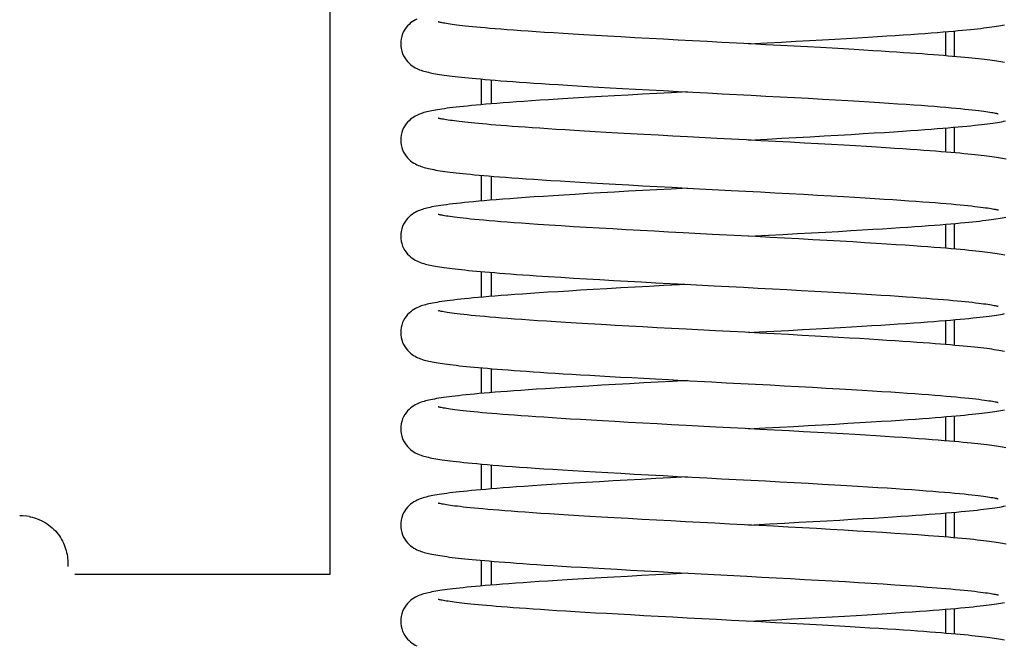
# Model space of a CAD drawing. Units: inches. Extents: x 0.8 to 8.4, y 1.7 to 16.1.
# Drawn here: x 7.5 to 8.1, y 2.4 to 2.7 of the extents above; entities that cross this region are included whole.
import ezdxf

# ---------------------------------------------------------------- set-up
doc = ezdxf.new("R2010")
doc.units = ezdxf.units.IN
doc.header["$LTSCALE"] = 1.108148
doc.header["$MEASUREMENT"] = 0
doc.layers.get('0').update_dxf_attribs({"linetype": 'CONTINUOUS'})
doc.layers.add('8_ROUNDS', color=7, linetype='CONTINUOUS')

msp = doc.modelspace()

# ---------------------------------------------------------------- linework, layer by layer
at = {"color": 7, "linetype": 'CONTINUOUS'}
for p, q in [((7.67255, 2.39857), (7.67255, 3.04818)), ((7.92946, 2.72399), (7.94074, 2.72458)), ((7.89201, 2.69446), (7.88191, 2.69392)), ((7.90411, 2.69382), (7.91312, 2.69335)), ((7.92946, 2.66493), (7.94093, 2.66554)), ((7.89201, 2.6354), (7.88194, 2.63487)), ((7.916, 2.60658), (7.90703, 2.60705)), ((7.92946, 2.60587), (7.94158, 2.60652)), ((7.89201, 2.57635), (7.8774, 2.57557)), ((7.89201, 2.51729), (7.88275, 2.5168)), ((7.90676, 2.51652), (7.91576, 2.51604)), ((7.92946, 2.48776), (7.93952, 2.4883)), ((7.89201, 2.45824), (7.88141, 2.45768)), ((7.90383, 2.45762), (7.91287, 2.45714)), ((7.92946, 2.42871), (7.9425, 2.4294)), ((7.51586, 2.39857), (7.67255, 2.39857)), ((7.89201, 2.39918), (7.88141, 2.39862))]:
    msp.add_line(p, q, dxfattribs=at)
for points in [[(7.72578, 2.73915), (7.72486, 2.73868), (7.72391, 2.73812), (7.72294, 2.73748), (7.72196, 2.73673), (7.721, 2.73588), (7.72008, 2.73493), (7.71921, 2.73387), (7.71839, 2.7327), (7.71765, 2.73141), (7.71702, 2.73002), (7.71651, 2.72855), (7.71614, 2.72701), (7.71592, 2.72542), (7.71586, 2.72399)], [(7.91298, 2.72485), (7.90399, 2.72532), (7.89503, 2.72579), (7.88612, 2.72627), (7.87722, 2.72674), (7.86835, 2.72722), (7.85955, 2.72769), (7.85101, 2.72817), (7.8429, 2.72862), (7.83534, 2.72906), (7.82831, 2.72947), (7.82174, 2.72986), (7.81555, 2.73024), (7.8097, 2.73061), (7.80419, 2.73097), (7.799, 2.73131), (7.7941, 2.73165), (7.7895, 2.73198), (7.78517, 2.73229), (7.78114, 2.7326), (7.77737, 2.73289), (7.77387, 2.73317), (7.77064, 2.73344), (7.76764, 2.73371), (7.76487, 2.73396), (7.76231, 2.7342), (7.75993, 2.73443), (7.75773, 2.73465), (7.75569, 2.73487), (7.75379, 2.73508), (7.75202, 2.73529), (7.75038, 2.73548), (7.74886, 2.73568), (7.74746, 2.73586), (7.74617, 2.73604), (7.745, 2.73622), (7.74393, 2.73638), (7.74296, 2.73654), (7.7421, 2.73669), (7.74134, 2.73684), (7.74068, 2.73697), (7.74011, 2.73709), (7.73964, 2.7372), (7.73928, 2.73729), (7.73902, 2.73736), (7.73886, 2.7374), (7.73885, 2.73741)], [(7.94074, 2.72458), (7.94968, 2.72506), (7.95845, 2.72553), (7.96685, 2.72599), (7.97484, 2.72644), (7.98242, 2.72687), (7.98958, 2.72728), (7.99633, 2.72768), (8.00269, 2.72806), (8.00866, 2.72843), (8.01425, 2.72878), (8.01949, 2.72912), (8.02442, 2.72945), (8.02908, 2.72977), (8.03348, 2.73008), (8.03764, 2.73038), (8.04158, 2.73067), (8.0453, 2.73096), (8.0488, 2.73124), (8.05209, 2.73151), (8.05517, 2.73178), (8.05806, 2.73203), (8.06076, 2.73228), (8.0633, 2.73252), (8.06567, 2.73276), (8.0679, 2.73299), (8.06999, 2.73322), (8.07195, 2.73344), (8.0738, 2.73366), (8.07555, 2.73387), (8.0772, 2.73408), (8.07876, 2.73429), (8.08024, 2.7345), (8.08163, 2.73471), (8.08295, 2.73492), (8.0842, 2.73513), (8.08537, 2.73534), (8.08649, 2.73556)], [(7.71586, 2.72399), (7.71592, 2.72257), (7.71613, 2.72099), (7.7165, 2.71945), (7.71701, 2.71798), (7.71763, 2.7166), (7.71837, 2.71531), (7.71918, 2.71413), (7.72005, 2.71308), (7.72097, 2.71213), (7.72192, 2.71128), (7.72289, 2.71053), (7.72386, 2.70988), (7.72481, 2.70932), (7.72573, 2.70884), (7.72662, 2.70843), (7.72749, 2.70807), (7.72836, 2.70775), (7.72922, 2.70746), (7.7301, 2.70719), (7.731, 2.70694), (7.73193, 2.7067), (7.73289, 2.70647), (7.7339, 2.70625), (7.73495, 2.70604), (7.73606, 2.70582), (7.73723, 2.70561), (7.73846, 2.70541), (7.73976, 2.7052), (7.74114, 2.70499), (7.74259, 2.70478), (7.74412, 2.70458), (7.74573, 2.70437), (7.74742, 2.70416), (7.74921, 2.70395), (7.7511, 2.70373), (7.75309, 2.70352), (7.75519, 2.7033), (7.75742, 2.70307), (7.75978, 2.70284), (7.76228, 2.70261), (7.76493, 2.70237), (7.76775, 2.70212), (7.77075, 2.70187), (7.77394, 2.70161), (7.77733, 2.70134), (7.78093, 2.70107), (7.78476, 2.70078), (7.7888, 2.70049), (7.79307, 2.70019), (7.79756, 2.69989), (7.8023, 2.69957), (7.8073, 2.69925), (7.8126, 2.69891), (7.81823, 2.69857), (7.82423, 2.6982), (7.8306, 2.69783), (7.83736, 2.69744), (7.84452, 2.69703), (7.85208, 2.69661), (7.86005, 2.69617), (7.8684, 2.69571), (7.87714, 2.69525), (7.8861, 2.69477), (7.90411, 2.69382)], [(8.0865, 2.71241), (8.08541, 2.71262), (8.08425, 2.71283), (8.08303, 2.71303), (8.08175, 2.71324), (8.08039, 2.71344), (8.07896, 2.71365), (8.07746, 2.71385), (8.07587, 2.71406), (8.07419, 2.71427), (8.07243, 2.71448), (8.07057, 2.71469), (8.06862, 2.7149), (8.06657, 2.71512), (8.06441, 2.71534), (8.06215, 2.71556), (8.05977, 2.71578), (8.05727, 2.71601), (8.05466, 2.71624), (8.05192, 2.71647), (8.04904, 2.71671), (8.04603, 2.71695), (8.04287, 2.7172), (8.03955, 2.71745), (8.03606, 2.71771), (8.0324, 2.71797), (8.02855, 2.71824), (8.02449, 2.71852), (8.02021, 2.7188), (8.01567, 2.7191), (8.01083, 2.71941), (8.00566, 2.71973), (8.00011, 2.72007), (7.99415, 2.72042), (7.98772, 2.7208), (7.98083, 2.72119), (7.97348, 2.72161), (7.96568, 2.72204), (7.95748, 2.72249), (7.94892, 2.72295), (7.94008, 2.72342), (7.93106, 2.7239), (7.91298, 2.72485)], [(7.88191, 2.69392), (7.87305, 2.69345), (7.86422, 2.69297), (7.85547, 2.6925), (7.84704, 2.69203), (7.83917, 2.69158), (7.83183, 2.69116), (7.82494, 2.69075), (7.81848, 2.69036), (7.8124, 2.68999), (7.80668, 2.68963), (7.80127, 2.68928), (7.79617, 2.68893), (7.79136, 2.6886), (7.78684, 2.68828), (7.78261, 2.68797), (7.77866, 2.68767), (7.77495, 2.68738), (7.77147, 2.6871), (7.76818, 2.68683), (7.76508, 2.68656), (7.76216, 2.68629), (7.7594, 2.68604), (7.7568, 2.68578), (7.75437, 2.68553), (7.75208, 2.68529), (7.74995, 2.68505), (7.74795, 2.68482), (7.74608, 2.68459), (7.74434, 2.68437), (7.74272, 2.68415), (7.7412, 2.68393), (7.73978, 2.68372), (7.73845, 2.68351), (7.73721, 2.6833), (7.73603, 2.68309), (7.73493, 2.68287), (7.73388, 2.68266), (7.73287, 2.68244), (7.73191, 2.68221), (7.73098, 2.68197), (7.73009, 2.68172), (7.72921, 2.68145), (7.72834, 2.68116), (7.72748, 2.68084), (7.72661, 2.68048), (7.72572, 2.68007), (7.7248, 2.67959), (7.72385, 2.67903), (7.72288, 2.67838), (7.72191, 2.67763), (7.72096, 2.67679), (7.72004, 2.67584), (7.71918, 2.67478), (7.71837, 2.67361), (7.71764, 2.67232), (7.71701, 2.67094), (7.7165, 2.66947), (7.71614, 2.66794), (7.71592, 2.66636), (7.71586, 2.66493)], [(7.91312, 2.69335), (7.9311, 2.6924), (7.94002, 2.69193), (7.94884, 2.69146), (7.95754, 2.69099), (7.96618, 2.69051), (7.97472, 2.69004), (7.98286, 2.68957), (7.99037, 2.68914), (7.99729, 2.68873), (8.00374, 2.68833), (8.00981, 2.68796), (8.01555, 2.68759), (8.02097, 2.68723), (8.02606, 2.68688), (8.03084, 2.68655), (8.03531, 2.68623), (8.03949, 2.68591), (8.0434, 2.68561), (8.04707, 2.68531), (8.05051, 2.68503), (8.05374, 2.68475), (8.05675, 2.68447), (8.05954, 2.68421), (8.06214, 2.68395), (8.06453, 2.68371), (8.06673, 2.68347), (8.06875, 2.68324), (8.07058, 2.68302), (8.07225, 2.68281), (8.07376, 2.68261), (8.07512, 2.68242), (8.07635, 2.68224), (8.07746, 2.68207), (8.07846, 2.68191), (8.07934, 2.68175), (8.08012, 2.68161), (8.08079, 2.68147), (8.08136, 2.68135), (8.08183, 2.68124), (8.0822, 2.68115), (8.08246, 2.68108), (8.08261, 2.68104), (8.08262, 2.68104)], [(7.91, 2.66595), (7.89192, 2.6669), (7.88284, 2.66738), (7.87385, 2.66786), (7.86514, 2.66833), (7.8569, 2.66879), (7.84919, 2.66921), (7.84197, 2.66962), (7.83516, 2.67001), (7.82872, 2.67039), (7.8226, 2.67076), (7.8168, 2.67111), (7.8113, 2.67145), (7.8061, 2.67179), (7.80117, 2.67211), (7.79653, 2.67243), (7.79217, 2.67273), (7.78809, 2.67302), (7.78428, 2.6733), (7.78072, 2.67357), (7.7774, 2.67383), (7.77429, 2.67408), (7.77138, 2.67433), (7.76864, 2.67456), (7.76607, 2.67479), (7.76365, 2.67501), (7.76137, 2.67523), (7.75922, 2.67545), (7.7572, 2.67565), (7.75529, 2.67586), (7.7535, 2.67606), (7.75183, 2.67625), (7.75026, 2.67644), (7.7488, 2.67663), (7.74744, 2.67681), (7.74619, 2.67699), (7.74504, 2.67716), (7.74399, 2.67732), (7.74303, 2.67748), (7.74217, 2.67763), (7.7414, 2.67777), (7.74074, 2.6779), (7.74016, 2.67802), (7.73968, 2.67813), (7.73931, 2.67823), (7.73904, 2.6783), (7.73887, 2.67835), (7.73886, 2.67835)], [(7.94093, 2.66554), (7.94983, 2.66601), (7.95863, 2.66649), (7.96732, 2.66696), (7.97588, 2.66744), (7.98428, 2.66792), (7.99234, 2.66839), (7.99979, 2.66883), (8.00656, 2.66924), (8.01277, 2.66963), (8.01853, 2.67), (8.02387, 2.67036), (8.02881, 2.67069), (8.03337, 2.67101), (8.0376, 2.67132), (8.04155, 2.67162), (8.04526, 2.6719), (8.04874, 2.67218), (8.05202, 2.67245), (8.05511, 2.67272), (8.05803, 2.67297), (8.06078, 2.67323), (8.06337, 2.67348), (8.06582, 2.67372), (8.06812, 2.67396), (8.07029, 2.6742), (8.07233, 2.67443), (8.07425, 2.67465), (8.07605, 2.67488), (8.07774, 2.6751), (8.07933, 2.67532), (8.08082, 2.67554), (8.08222, 2.67575), (8.08355, 2.67597), (8.08479, 2.67618), (8.08597, 2.6764), (8.08709, 2.67662)], [(8.08745, 2.65316), (8.0864, 2.65338), (8.08529, 2.65359), (8.08412, 2.65379), (8.0829, 2.654), (8.0816, 2.65421), (8.08024, 2.65441), (8.07879, 2.65462), (8.07727, 2.65482), (8.07566, 2.65503), (8.07396, 2.65524), (8.07217, 2.65545), (8.07028, 2.65567), (8.06829, 2.65588), (8.06618, 2.6561), (8.06396, 2.65633), (8.0616, 2.65655), (8.05911, 2.65679), (8.05648, 2.65702), (8.05368, 2.65727), (8.05072, 2.65752), (8.04757, 2.65777), (8.04423, 2.65804), (8.04069, 2.65831), (8.03691, 2.65859), (8.0329, 2.65888), (8.02861, 2.65918), (8.02402, 2.65949), (8.01909, 2.65982), (8.01377, 2.66017), (8.00801, 2.66053), (8.00179, 2.66091), (7.99508, 2.66131), (7.98789, 2.66173), (7.98025, 2.66217), (7.97218, 2.66263), (7.96372, 2.66309), (7.95497, 2.66357), (7.94603, 2.66405), (7.93704, 2.66453), (7.92803, 2.66501), (7.91902, 2.66548), (7.91, 2.66595)], [(7.71586, 2.66493), (7.71592, 2.6635), (7.71614, 2.66192), (7.71651, 2.66037), (7.71702, 2.6589), (7.71765, 2.65751), (7.71839, 2.65621), (7.71921, 2.65504), (7.72008, 2.65398), (7.72101, 2.65303), (7.72197, 2.65218), (7.72294, 2.65143), (7.72392, 2.65079), (7.72487, 2.65023), (7.72579, 2.64976), (7.72669, 2.64935), (7.72757, 2.64899), (7.72844, 2.64867), (7.72931, 2.64838), (7.73019, 2.64811), (7.7311, 2.64786), (7.73203, 2.64762), (7.73301, 2.64739), (7.73403, 2.64717), (7.73509, 2.64695), (7.73622, 2.64674), (7.73741, 2.64653), (7.73867, 2.64632), (7.74, 2.64611), (7.74142, 2.6459), (7.74292, 2.64568), (7.74452, 2.64547), (7.74622, 2.64525), (7.74801, 2.64503), (7.74992, 2.64481), (7.75194, 2.64458), (7.75408, 2.64436), (7.75634, 2.64412), (7.75873, 2.64389), (7.76126, 2.64365), (7.76395, 2.6434), (7.7668, 2.64315), (7.76983, 2.64289), (7.77306, 2.64263), (7.77651, 2.64235), (7.78019, 2.64207), (7.78412, 2.64177), (7.78833, 2.64147), (7.79281, 2.64116), (7.79758, 2.64083), (7.80265, 2.64049), (7.808, 2.64015), (7.81366, 2.63979), (7.81963, 2.63943), (7.82598, 2.63904), (7.83276, 2.63865), (7.84002, 2.63823), (7.84776, 2.63779), (7.85595, 2.63734), (7.86452, 2.63687), (7.87339, 2.63639), (7.88242, 2.63591), (7.89149, 2.63543), (7.91864, 2.634)], [(7.88194, 2.63487), (7.87306, 2.6344), (7.8643, 2.63392), (7.85565, 2.63345), (7.84706, 2.63297), (7.83859, 2.63249), (7.83051, 2.63203), (7.823, 2.63158), (7.81604, 2.63116), (7.80955, 2.63075), (7.80349, 2.63037), (7.79782, 2.62999), (7.79251, 2.62963), (7.78753, 2.62928), (7.78285, 2.62894), (7.77846, 2.6286), (7.77437, 2.62828), (7.77056, 2.62797), (7.76702, 2.62767), (7.76372, 2.62738), (7.76064, 2.6271), (7.75776, 2.62682), (7.75506, 2.62655), (7.75252, 2.62628), (7.75015, 2.62602), (7.74794, 2.62576), (7.74587, 2.62551), (7.74395, 2.62526), (7.74216, 2.62502), (7.7405, 2.62477), (7.73897, 2.62454), (7.73755, 2.6243), (7.73625, 2.62407), (7.73506, 2.62384), (7.73395, 2.62362), (7.73291, 2.62339), (7.73193, 2.62316), (7.73099, 2.62292), (7.73008, 2.62266), (7.7292, 2.62239), (7.72834, 2.6221), (7.72747, 2.62178), (7.7266, 2.62142), (7.72571, 2.62101), (7.72479, 2.62053), (7.72384, 2.61997), (7.72288, 2.61932), (7.72191, 2.61858), (7.72096, 2.61773), (7.72004, 2.61678), (7.71917, 2.61572), (7.71836, 2.61455), (7.71763, 2.61326), (7.71701, 2.61188), (7.7165, 2.61041), (7.71614, 2.60888), (7.71592, 2.60731), (7.71586, 2.60587)], [(7.91864, 2.634), (7.92769, 2.63353), (7.93668, 2.63305), (7.94557, 2.63258), (7.95434, 2.63211), (7.96306, 2.63163), (7.97175, 2.63115), (7.98007, 2.63068), (7.98766, 2.63024), (7.99454, 2.62984), (8.00094, 2.62945), (8.00695, 2.62908), (8.01262, 2.62872), (8.01795, 2.62838), (8.02297, 2.62804), (8.0277, 2.62771), (8.03215, 2.6274), (8.03634, 2.62709), (8.04027, 2.6268), (8.04397, 2.62651), (8.04744, 2.62623), (8.05069, 2.62596), (8.05374, 2.62569), (8.0566, 2.62543), (8.05928, 2.62518), (8.06178, 2.62493), (8.06412, 2.62469), (8.0663, 2.62446), (8.06832, 2.62423), (8.07018, 2.62402), (8.07189, 2.6238), (8.07345, 2.6236), (8.07487, 2.62341), (8.07615, 2.62322), (8.07731, 2.62304), (8.07833, 2.62287), (8.07924, 2.62272), (8.08003, 2.62257), (8.08072, 2.62243), (8.0813, 2.62231), (8.08178, 2.6222), (8.08216, 2.62211), (8.08244, 2.62204), (8.0826, 2.62199), (8.08262, 2.62198)], [(7.80013, 2.61313), (7.79497, 2.61348), (7.79006, 2.61382), (7.7855, 2.61416), (7.78125, 2.61448), (7.7773, 2.61479), (7.77362, 2.61508), (7.77019, 2.61537), (7.76699, 2.61565), (7.76401, 2.61593), (7.76125, 2.61619), (7.7587, 2.61644), (7.75636, 2.61669), (7.75423, 2.61692), (7.75229, 2.61714), (7.75052, 2.61736), (7.7489, 2.61756), (7.74742, 2.61776), (7.74609, 2.61795), (7.74488, 2.61813), (7.74379, 2.6183), (7.74282, 2.61846), (7.74196, 2.61861), (7.74121, 2.61875), (7.74057, 2.61888), (7.74002, 2.619), (7.73957, 2.6191), (7.73923, 2.61919), (7.73899, 2.61926), (7.73885, 2.6193), (7.73883, 2.6193)], [(7.94158, 2.60652), (7.95046, 2.60699), (7.95927, 2.60747), (7.96804, 2.60795), (7.97659, 2.60843), (7.98472, 2.60889), (7.99229, 2.60933), (7.99931, 2.60974), (8.00577, 2.61014), (8.01173, 2.61051), (8.01723, 2.61086), (8.02233, 2.6112), (8.02709, 2.61152), (8.03156, 2.61183), (8.03578, 2.61213), (8.03977, 2.61243), (8.04353, 2.61271), (8.04709, 2.61299), (8.05044, 2.61327), (8.05362, 2.61353), (8.05661, 2.61379), (8.05944, 2.61405), (8.0621, 2.6143), (8.0646, 2.61454), (8.06695, 2.61478), (8.06915, 2.61501), (8.07121, 2.61524), (8.07315, 2.61547), (8.07497, 2.61569), (8.07669, 2.61591), (8.07831, 2.61612), (8.07984, 2.61634), (8.08128, 2.61655), (8.08265, 2.61676), (8.08393, 2.61698), (8.08515, 2.61719), (8.08629, 2.61741), (8.08738, 2.61763)], [(7.90703, 2.60705), (7.88917, 2.60799), (7.88032, 2.60846), (7.87156, 2.60893), (7.8629, 2.6094), (7.85436, 2.60987), (7.84598, 2.61034), (7.83777, 2.61081), (7.82975, 2.61127), (7.82194, 2.61174), (7.81436, 2.61221), (7.80704, 2.61267), (7.80013, 2.61313)], [(7.71586, 2.60587), (7.71592, 2.60446), (7.71614, 2.60287), (7.7165, 2.60134), (7.71701, 2.59987), (7.71764, 2.59848), (7.71837, 2.59719), (7.71918, 2.59602), (7.72005, 2.59496), (7.72097, 2.59401), (7.72193, 2.59316), (7.72289, 2.59241), (7.72386, 2.59176), (7.72481, 2.59121), (7.72574, 2.59073), (7.72663, 2.59032), (7.7275, 2.58996), (7.72837, 2.58964), (7.72924, 2.58935), (7.73012, 2.58908), (7.73102, 2.58883), (7.73195, 2.58859), (7.73291, 2.58836), (7.73392, 2.58814), (7.73497, 2.58792), (7.73607, 2.58771), (7.73724, 2.5875), (7.73847, 2.5873), (7.73976, 2.58709), (7.74114, 2.58688), (7.74259, 2.58667), (7.74412, 2.58647), (7.74574, 2.58626), (7.74746, 2.58604), (7.74926, 2.58583), (7.75117, 2.58561), (7.75317, 2.5854), (7.75529, 2.58518), (7.75751, 2.58495), (7.75985, 2.58473), (7.7623, 2.5845), (7.76487, 2.58426), (7.76757, 2.58403), (7.7704, 2.58379), (7.77338, 2.58355), (7.77651, 2.5833), (7.77982, 2.58304), (7.78332, 2.58278), (7.78701, 2.58251), (7.79092, 2.58223), (7.79506, 2.58195), (7.79932, 2.58166)], [(8.08667, 2.59427), (8.08559, 2.59447), (8.08445, 2.59468), (8.08326, 2.59489), (8.08199, 2.59509), (8.08066, 2.59529), (8.07925, 2.5955), (8.07776, 2.5957), (8.07618, 2.59591), (8.07451, 2.59612), (8.07275, 2.59633), (8.07089, 2.59654), (8.06891, 2.59676), (8.0668, 2.59698), (8.06455, 2.59721), (8.06214, 2.59745), (8.05955, 2.59769), (8.05677, 2.59794), (8.05378, 2.5982), (8.05058, 2.59847), (8.04714, 2.59875), (8.04345, 2.59904), (8.03947, 2.59934), (8.0352, 2.59966), (8.03057, 2.59999), (8.02553, 2.60034), (8.02005, 2.6007), (8.01409, 2.60109), (8.00766, 2.60149), (8.00075, 2.60192), (7.99339, 2.60236), (7.9856, 2.60281), (7.97741, 2.60328), (7.96892, 2.60375), (7.96026, 2.60423), (7.95154, 2.6047), (7.94275, 2.60517), (7.93389, 2.60564), (7.916, 2.60658)], [(7.79932, 2.58166), (7.8065, 2.58119), (7.81407, 2.58071), (7.82187, 2.58023), (7.82988, 2.57976), (7.83809, 2.57928), (7.84648, 2.57881), (7.85501, 2.57833), (7.86369, 2.57786), (7.87247, 2.57739), (7.88134, 2.57691), (7.89027, 2.57644), (7.90827, 2.57549)], [(7.8774, 2.57557), (7.86852, 2.5751), (7.85974, 2.57462), (7.85104, 2.57414), (7.84242, 2.57366), (7.83411, 2.57318), (7.8263, 2.57272), (7.81909, 2.57229), (7.81249, 2.57188), (7.80644, 2.5715), (7.80082, 2.57114), (7.79556, 2.57078), (7.79061, 2.57044), (7.78597, 2.57011), (7.7816, 2.56979), (7.77749, 2.56947), (7.77363, 2.56917), (7.77, 2.56887), (7.7666, 2.56858), (7.76342, 2.5683), (7.76045, 2.56803), (7.75768, 2.56776), (7.7551, 2.5675), (7.75268, 2.56725), (7.75042, 2.567), (7.7483, 2.56675), (7.7463, 2.56651), (7.74443, 2.56627), (7.74267, 2.56603), (7.74103, 2.5658), (7.73949, 2.56556), (7.73805, 2.56533), (7.73671, 2.5651), (7.73545, 2.56487), (7.73427, 2.56463), (7.73316, 2.56439), (7.73212, 2.56415), (7.73115, 2.5639), (7.73022, 2.56365), (7.72933, 2.56338), (7.72845, 2.56309), (7.72758, 2.56277), (7.72671, 2.56241), (7.72581, 2.562), (7.72489, 2.56153), (7.72393, 2.56097), (7.72296, 2.56033), (7.72199, 2.55958), (7.72102, 2.55874), (7.7201, 2.55778), (7.71922, 2.55673), (7.7184, 2.55555), (7.71766, 2.55426), (7.71703, 2.55287), (7.71651, 2.55139), (7.71614, 2.54985), (7.71592, 2.54826), (7.71586, 2.54682)], [(7.90827, 2.57549), (7.91725, 2.57502), (7.9262, 2.57455), (7.93514, 2.57408), (7.94409, 2.5736), (7.95299, 2.57312), (7.9617, 2.57265), (7.97005, 2.57219), (7.97791, 2.57175), (7.98527, 2.57133), (7.99218, 2.57092), (7.99871, 2.57053), (8.00491, 2.57015), (8.01078, 2.56978), (8.01632, 2.56943), (8.0215, 2.56908), (8.0263, 2.56876), (8.03076, 2.56844), (8.0349, 2.56814), (8.03877, 2.56786), (8.0424, 2.56758), (8.04581, 2.56731), (8.04901, 2.56704), (8.05202, 2.56679), (8.05486, 2.56653), (8.05755, 2.56629), (8.06009, 2.56605), (8.06247, 2.56581), (8.06471, 2.56558), (8.0668, 2.56535), (8.06874, 2.56513), (8.07054, 2.56492), (8.0722, 2.56471), (8.07372, 2.56451), (8.0751, 2.56432), (8.07636, 2.56413), (8.07748, 2.56396), (8.07848, 2.56379), (8.07937, 2.56364), (8.08015, 2.56349), (8.08081, 2.56336), (8.08138, 2.56324), (8.08184, 2.56313), (8.08221, 2.56304), (8.08246, 2.56297), (8.08261, 2.56293), (8.08263, 2.56292)], [(7.90905, 2.54789), (7.89106, 2.54884), (7.88212, 2.54931), (7.87327, 2.54979), (7.86455, 2.55026), (7.85596, 2.55073), (7.84746, 2.5512), (7.83903, 2.55168), (7.83101, 2.55214), (7.82375, 2.55258), (7.81717, 2.55298), (7.81107, 2.55336), (7.80534, 2.55373), (7.79997, 2.55408), (7.79493, 2.55443), (7.7902, 2.55476), (7.78576, 2.55508), (7.7816, 2.55539), (7.7777, 2.5557), (7.77406, 2.55599), (7.77065, 2.55628), (7.76746, 2.55656), (7.76449, 2.55683), (7.76172, 2.55709), (7.75914, 2.55734), (7.75674, 2.55759), (7.75451, 2.55783), (7.75244, 2.55807), (7.75054, 2.5583), (7.74879, 2.55852), (7.7472, 2.55873), (7.74577, 2.55894), (7.74448, 2.55913), (7.74334, 2.55932), (7.74234, 2.55949), (7.74148, 2.55964), (7.74076, 2.55979), (7.74015, 2.55992), (7.73967, 2.56003), (7.73929, 2.56012), (7.73902, 2.56019), (7.73887, 2.56024), (7.73885, 2.56024)], [(7.92946, 2.54682), (7.93596, 2.54716), (7.94493, 2.54764), (7.95388, 2.54812), (7.96261, 2.54859), (7.97084, 2.54905), (7.97854, 2.54948), (7.98576, 2.54989), (7.99255, 2.55029), (7.99895, 2.55067), (8.00499, 2.55103), (8.01071, 2.55139), (8.01615, 2.55174), (8.0213, 2.55207), (8.02617, 2.5524), (8.03078, 2.55272), (8.03512, 2.55303), (8.0392, 2.55333), (8.04306, 2.55362), (8.04669, 2.55391), (8.05013, 2.55418), (8.05338, 2.55446), (8.05645, 2.55472), (8.05936, 2.55499), (8.0621, 2.55524), (8.06467, 2.55549), (8.06709, 2.55574), (8.06936, 2.55598), (8.07148, 2.55622), (8.07346, 2.55645), (8.07531, 2.55668), (8.07704, 2.5569), (8.07866, 2.55711), (8.08017, 2.55733), (8.08159, 2.55754), (8.08292, 2.55775), (8.08417, 2.55796), (8.08534, 2.55817), (8.08646, 2.55839)], [(7.71586, 2.54682), (7.71592, 2.5454), (7.71613, 2.54382), (7.7165, 2.54229), (7.717, 2.54082), (7.71763, 2.53944), (7.71836, 2.53815), (7.71917, 2.53698), (7.72004, 2.53592), (7.72095, 2.53498), (7.72188, 2.53415), (7.72281, 2.53342), (7.72374, 2.53279), (7.72465, 2.53224), (7.72553, 2.53177), (7.72639, 2.53137), (7.72722, 2.53102), (7.72804, 2.5307), (7.72885, 2.53042), (7.72967, 2.53015), (7.73051, 2.52991), (7.73136, 2.52968), (7.73226, 2.52946), (7.73319, 2.52924), (7.73418, 2.52903), (7.73523, 2.52882), (7.73635, 2.52861), (7.73753, 2.5284), (7.73878, 2.52819), (7.74011, 2.52798), (7.74153, 2.52777), (7.74303, 2.52756), (7.74462, 2.52734), (7.74631, 2.52713), (7.74809, 2.52691), (7.74997, 2.52669), (7.75196, 2.52647), (7.75405, 2.52625), (7.75626, 2.52602), (7.75857, 2.52579), (7.76101, 2.52556), (7.76357, 2.52533), (7.76626, 2.52509), (7.76908, 2.52485), (7.77205, 2.5246), (7.77516, 2.52435), (7.77842, 2.52409), (7.78183, 2.52383), (7.78542, 2.52357), (7.78917, 2.5233), (7.7931, 2.52303), (7.79721, 2.52274), (7.80152, 2.52246), (7.80602, 2.52216), (7.81074, 2.52186), (7.81569, 2.52156), (7.82088, 2.52124), (7.82633, 2.52091), (7.83206, 2.52058), (7.83806, 2.52023), (7.84434, 2.51987), (7.85089, 2.51951), (7.85771, 2.51913), (7.86482, 2.51874), (7.87231, 2.51834), (7.88026, 2.51791), (7.88876, 2.51746), (7.90676, 2.51652)], [(8.08648, 2.53525), (8.08537, 2.53546), (8.0842, 2.53567), (8.08297, 2.53588), (8.08166, 2.53609), (8.08027, 2.53629), (8.07881, 2.5365), (8.07726, 2.53671), (8.07561, 2.53693), (8.07388, 2.53714), (8.07204, 2.53736), (8.0701, 2.53758), (8.06806, 2.5378), (8.0659, 2.53802), (8.06362, 2.53825), (8.06123, 2.53848), (8.05871, 2.53871), (8.05606, 2.53895), (8.05327, 2.53919), (8.05032, 2.53944), (8.04721, 2.53969), (8.04391, 2.53995), (8.04041, 2.54022), (8.0367, 2.54049), (8.03276, 2.54078), (8.02857, 2.54107), (8.02411, 2.54138), (8.01936, 2.54169), (8.01433, 2.54202), (8.00901, 2.54236), (8.00341, 2.5427), (7.99752, 2.54306), (7.9913, 2.54342), (7.98472, 2.54381), (7.9777, 2.54421), (7.9702, 2.54463), (7.96225, 2.54506), (7.95389, 2.54552), (7.94517, 2.54599), (7.93621, 2.54646), (7.92714, 2.54694), (7.91807, 2.54742), (7.90905, 2.54789)], [(7.88275, 2.5168), (7.87385, 2.51633), (7.86506, 2.51585), (7.85636, 2.51538), (7.84772, 2.5149), (7.83928, 2.51442), (7.83126, 2.51396), (7.82379, 2.51352), (7.81688, 2.5131), (7.81053, 2.51271), (7.80468, 2.51233), (7.7993, 2.51198), (7.79432, 2.51164), (7.78969, 2.51132), (7.78534, 2.51101), (7.78125, 2.51071), (7.77739, 2.51041), (7.77376, 2.51012), (7.77034, 2.50984), (7.76711, 2.50957), (7.76407, 2.5093), (7.7612, 2.50904), (7.7585, 2.50878), (7.75597, 2.50853), (7.75359, 2.50829), (7.75137, 2.50805), (7.74929, 2.50781), (7.74734, 2.50758), (7.74552, 2.50736), (7.7438, 2.50713), (7.74219, 2.50691), (7.74067, 2.50669), (7.73924, 2.50647), (7.73788, 2.50625), (7.7366, 2.50602), (7.73539, 2.5058), (7.73424, 2.50557), (7.73316, 2.50534), (7.73213, 2.5051), (7.73114, 2.50485), (7.73018, 2.50458), (7.72925, 2.5043), (7.72835, 2.504), (7.72749, 2.50368), (7.72662, 2.50332), (7.72574, 2.50291), (7.72482, 2.50244), (7.72387, 2.50188), (7.7229, 2.50123), (7.72193, 2.50048), (7.72097, 2.49963), (7.72006, 2.49868), (7.71919, 2.49763), (7.71837, 2.49645), (7.71764, 2.49517), (7.71701, 2.49378), (7.71651, 2.49231), (7.71614, 2.49078), (7.71592, 2.4892), (7.71586, 2.48776)], [(7.91576, 2.51604), (7.93369, 2.5151), (7.94257, 2.51463), (7.95133, 2.51416), (7.95998, 2.51369), (7.96859, 2.51321), (7.97712, 2.51274), (7.98522, 2.51227), (7.99257, 2.51184), (7.99925, 2.51144), (8.00547, 2.51106), (8.0113, 2.5107), (8.0168, 2.51034), (8.02197, 2.51), (8.02684, 2.50966), (8.03143, 2.50934), (8.03576, 2.50903), (8.03983, 2.50872), (8.04366, 2.50842), (8.04726, 2.50813), (8.05064, 2.50785), (8.05381, 2.50757), (8.05678, 2.5073), (8.05956, 2.50704), (8.06215, 2.50679), (8.06457, 2.50654), (8.06683, 2.50629), (8.06891, 2.50606), (8.07084, 2.50583), (8.0726, 2.5056), (8.07421, 2.50539), (8.07566, 2.50518), (8.07697, 2.50498), (8.07812, 2.5048), (8.07913, 2.50463), (8.08, 2.50447), (8.08073, 2.50432), (8.08133, 2.50419), (8.08182, 2.50408), (8.0822, 2.50399), (8.08246, 2.50392), (8.08261, 2.50387), (8.08262, 2.50387)], [(7.90923, 2.48883), (7.89113, 2.48978), (7.88218, 2.49025), (7.87333, 2.49073), (7.86452, 2.4912), (7.85574, 2.49168), (7.84734, 2.49215), (7.83967, 2.49259), (7.83269, 2.49299), (7.82619, 2.49337), (7.82006, 2.49374), (7.81428, 2.4941), (7.80882, 2.49445), (7.80366, 2.49478), (7.79879, 2.49511), (7.7942, 2.49542), (7.78988, 2.49573), (7.7858, 2.49602), (7.78196, 2.49631), (7.77834, 2.49659), (7.77494, 2.49686), (7.77174, 2.49713), (7.76873, 2.49739), (7.7659, 2.49764), (7.76323, 2.49789), (7.76074, 2.49813), (7.75841, 2.49836), (7.75623, 2.49859), (7.75422, 2.49881), (7.75236, 2.49902), (7.75064, 2.49923), (7.74907, 2.49943), (7.74763, 2.49962), (7.74631, 2.4998), (7.74512, 2.49998), (7.74404, 2.50015), (7.74306, 2.50031), (7.74219, 2.50046), (7.74142, 2.5006), (7.74075, 2.50073), (7.74017, 2.50086), (7.73969, 2.50097), (7.73931, 2.50106), (7.73904, 2.50113), (7.73887, 2.50118), (7.73886, 2.50118)], [(7.93952, 2.4883), (7.94843, 2.48877), (7.95729, 2.48925), (7.96602, 2.48973), (7.97452, 2.4902), (7.98268, 2.49066), (7.99043, 2.49111), (7.99775, 2.49154), (8.00461, 2.49196), (8.01099, 2.49235), (8.01689, 2.49273), (8.02233, 2.49309), (8.02734, 2.49343), (8.03199, 2.49375), (8.0363, 2.49406), (8.04033, 2.49436), (8.04409, 2.49465), (8.04761, 2.49492), (8.0509, 2.49519), (8.05398, 2.49545), (8.05686, 2.4957), (8.05955, 2.49595), (8.06207, 2.49619), (8.06444, 2.49642), (8.06665, 2.49664), (8.06874, 2.49686), (8.07071, 2.49708), (8.07257, 2.49729), (8.07433, 2.4975), (8.076, 2.49771), (8.07758, 2.49791), (8.07908, 2.49812), (8.0805, 2.49832), (8.08184, 2.49853), (8.08312, 2.49873), (8.08432, 2.49894), (8.08547, 2.49914), (8.08656, 2.49935)], [(7.71586, 2.48776), (7.71592, 2.48634), (7.71614, 2.48476), (7.7165, 2.48323), (7.71701, 2.48175), (7.71764, 2.48037), (7.71837, 2.47908), (7.71918, 2.4779), (7.72006, 2.47685), (7.72098, 2.47589), (7.72193, 2.47504), (7.7229, 2.4743), (7.72387, 2.47365), (7.72482, 2.47309), (7.72574, 2.47261), (7.72664, 2.4722), (7.72751, 2.47184), (7.72838, 2.47152), (7.72925, 2.47123), (7.73012, 2.47096), (7.73102, 2.47071), (7.73195, 2.47048), (7.73292, 2.47025), (7.73393, 2.47002), (7.735, 2.46981), (7.73613, 2.46959), (7.73732, 2.46938), (7.73859, 2.46916), (7.73994, 2.46895), (7.74138, 2.46874), (7.7429, 2.46852), (7.74453, 2.4683), (7.74627, 2.46808), (7.74813, 2.46785), (7.75013, 2.46762), (7.75228, 2.46738), (7.75459, 2.46714), (7.75708, 2.46688), (7.75976, 2.46662), (7.76263, 2.46636), (7.7657, 2.46608), (7.76897, 2.4658), (7.77247, 2.46551), (7.77618, 2.46521), (7.78012, 2.46491), (7.7843, 2.4646), (7.78871, 2.46428), (7.7934, 2.46395), (7.79837, 2.46361), (7.80365, 2.46326), (7.80927, 2.4629), (7.81524, 2.46253), (7.82158, 2.46214), (7.8283, 2.46174), (7.83543, 2.46133), (7.84296, 2.4609), (7.8509, 2.46045), (7.85927, 2.45999), (7.868, 2.45952), (7.87691, 2.45904), (7.88585, 2.45856), (7.90383, 2.45762)], [(8.08743, 2.476), (8.08638, 2.47621), (8.08527, 2.47642), (8.0841, 2.47663), (8.08288, 2.47684), (8.08158, 2.47704), (8.08021, 2.47725), (8.07876, 2.47746), (8.07723, 2.47766), (8.07561, 2.47787), (8.0739, 2.47808), (8.07209, 2.4783), (8.07018, 2.47851), (8.06815, 2.47873), (8.06599, 2.47896), (8.06369, 2.47919), (8.06123, 2.47942), (8.05859, 2.47967), (8.05576, 2.47992), (8.05271, 2.48018), (8.04942, 2.48046), (8.04587, 2.48074), (8.04207, 2.48104), (8.03799, 2.48134), (8.03364, 2.48166), (8.02901, 2.48199), (8.02408, 2.48232), (8.01886, 2.48267), (8.01334, 2.48303), (8.00748, 2.4834), (8.00125, 2.48378), (7.99457, 2.48418), (7.98741, 2.4846), (7.97976, 2.48503), (7.97166, 2.48549), (7.96316, 2.48596), (7.95436, 2.48644), (7.94538, 2.48692), (7.93636, 2.4874), (7.92734, 2.48788), (7.9183, 2.48835), (7.90923, 2.48883)], [(7.88141, 2.45768), (7.87249, 2.4572), (7.86367, 2.45672), (7.85495, 2.45625), (7.84637, 2.45577), (7.83795, 2.45529), (7.82975, 2.45482), (7.82197, 2.45436), (7.81482, 2.45392), (7.80833, 2.45351), (7.80237, 2.45313), (7.79685, 2.45276), (7.79175, 2.45241), (7.78704, 2.45208), (7.78269, 2.45176), (7.77866, 2.45145), (7.77491, 2.45116), (7.77139, 2.45088), (7.76809, 2.4506), (7.76499, 2.45033), (7.76208, 2.45007), (7.75934, 2.44981), (7.75675, 2.44956), (7.75432, 2.44931), (7.75203, 2.44907), (7.74988, 2.44883), (7.74786, 2.44859), (7.74597, 2.44836), (7.74419, 2.44813), (7.74253, 2.4479), (7.74098, 2.44768), (7.73953, 2.44746), (7.73816, 2.44724), (7.73688, 2.44702), (7.73567, 2.4468), (7.73453, 2.44657), (7.73345, 2.44635), (7.73243, 2.44611), (7.73144, 2.44587), (7.73049, 2.44561), (7.72956, 2.44534), (7.72864, 2.44504), (7.72773, 2.44471), (7.7268, 2.44434), (7.72587, 2.44392), (7.72492, 2.44344), (7.72395, 2.44287), (7.72295, 2.44221), (7.72196, 2.44145), (7.72099, 2.44059), (7.72007, 2.43964), (7.7192, 2.4386), (7.71839, 2.43743), (7.71766, 2.43614), (7.71702, 2.43475), (7.71651, 2.43327), (7.71614, 2.43173), (7.71592, 2.43014), (7.71586, 2.42871)], [(7.91287, 2.45714), (7.93089, 2.45619), (7.9398, 2.45572), (7.94862, 2.45525), (7.95737, 2.45478), (7.96608, 2.4543), (7.97452, 2.45383), (7.98239, 2.45338), (7.98964, 2.45296), (7.99638, 2.45256), (8.00272, 2.45218), (8.00874, 2.4518), (8.01444, 2.45144), (8.01984, 2.45108), (8.02494, 2.45074), (8.02974, 2.45041), (8.03425, 2.45008), (8.0385, 2.44977), (8.04248, 2.44946), (8.04623, 2.44916), (8.04974, 2.44887), (8.05304, 2.44859), (8.05613, 2.44831), (8.059, 2.44804), (8.06167, 2.44778), (8.06413, 2.44753), (8.0664, 2.44729), (8.06847, 2.44705), (8.07036, 2.44683), (8.07208, 2.44661), (8.07363, 2.44641), (8.07502, 2.44622), (8.07628, 2.44603), (8.07741, 2.44586), (8.07841, 2.44569), (8.07931, 2.44554), (8.08009, 2.44539), (8.08077, 2.44526), (8.08135, 2.44514), (8.08182, 2.44503), (8.08219, 2.44494), (8.08245, 2.44487), (8.08261, 2.44482), (8.08262, 2.44482)], [(7.90875, 2.4298), (7.89069, 2.43075), (7.88175, 2.43122), (7.87291, 2.43169), (7.86414, 2.43217), (7.85542, 2.43265), (7.847, 2.43312), (7.83918, 2.43356), (7.83196, 2.43398), (7.82525, 2.43438), (7.81893, 2.43476), (7.81294, 2.43513), (7.80728, 2.43549), (7.80194, 2.43584), (7.79691, 2.43618), (7.7922, 2.43651), (7.78777, 2.43682), (7.78362, 2.43713), (7.77972, 2.43743), (7.77605, 2.43772), (7.7726, 2.438), (7.76936, 2.43828), (7.76634, 2.43855), (7.76353, 2.43881), (7.76092, 2.43906), (7.75851, 2.4393), (7.75628, 2.43953), (7.75424, 2.43975), (7.75237, 2.43997), (7.75065, 2.44017), (7.74908, 2.44037), (7.74765, 2.44056), (7.74633, 2.44074), (7.74514, 2.44092), (7.74405, 2.44109), (7.74306, 2.44125), (7.74218, 2.44141), (7.7414, 2.44155), (7.74072, 2.44168), (7.74015, 2.44181), (7.73967, 2.44192), (7.7393, 2.44201), (7.73903, 2.44208), (7.73887, 2.44213), (7.73885, 2.44213)], [(7.9425, 2.4294), (7.95139, 2.42988), (7.96026, 2.43036), (7.969, 2.43084), (7.97743, 2.43131), (7.98541, 2.43176), (7.9929, 2.4322), (7.99986, 2.43261), (8.00631, 2.43301), (8.01227, 2.43338), (8.01776, 2.43373), (8.02285, 2.43407), (8.0276, 2.43439), (8.03206, 2.4347), (8.03627, 2.435), (8.04024, 2.4353), (8.04399, 2.43558), (8.04753, 2.43586), (8.05088, 2.43614), (8.05405, 2.4364), (8.05705, 2.43667), (8.05989, 2.43692), (8.06256, 2.43718), (8.06508, 2.43743), (8.06745, 2.43767), (8.06967, 2.43791), (8.07177, 2.43814), (8.07373, 2.43837), (8.07558, 2.4386), (8.07732, 2.43882), (8.07896, 2.43905), (8.08051, 2.43927), (8.08197, 2.43949), (8.08336, 2.43972), (8.08467, 2.43994), (8.0859, 2.44017), (8.08707, 2.4404)], [(7.71586, 2.42871), (7.71592, 2.42728), (7.71614, 2.4257), (7.71651, 2.42416), (7.71702, 2.42268), (7.71765, 2.42129), (7.71839, 2.42), (7.7192, 2.41882), (7.72008, 2.41776), (7.721, 2.41681), (7.72196, 2.41596), (7.72294, 2.41522), (7.72391, 2.41457), (7.72486, 2.41401), (7.72579, 2.41354), (7.72668, 2.41313), (7.72756, 2.41277), (7.72843, 2.41245), (7.7293, 2.41216), (7.73018, 2.41189), (7.73109, 2.41164), (7.73203, 2.4114), (7.733, 2.41117), (7.73401, 2.41095), (7.73506, 2.41074), (7.73617, 2.41053), (7.73734, 2.41032), (7.73856, 2.41011), (7.73986, 2.40991), (7.74122, 2.4097), (7.74267, 2.4095), (7.74419, 2.40929), (7.74579, 2.40908), (7.74749, 2.40887), (7.74927, 2.40866), (7.75115, 2.40845), (7.75313, 2.40824), (7.75522, 2.40802), (7.75741, 2.4078), (7.75972, 2.40757), (7.76216, 2.40734), (7.76472, 2.40711), (7.76742, 2.40688), (7.77026, 2.40664), (7.77325, 2.40639), (7.7764, 2.40614), (7.77973, 2.40588), (7.78325, 2.40562), (7.78695, 2.40535), (7.79088, 2.40507), (7.79504, 2.40478), (7.79946, 2.40448), (7.80419, 2.40417), (7.80925, 2.40385), (7.81469, 2.40351), (7.82056, 2.40315), (7.8269, 2.40277), (7.83371, 2.40237), (7.841, 2.40195), (7.84874, 2.40152), (7.85689, 2.40107), (7.8654, 2.4006), (7.87421, 2.40013), (7.88321, 2.39965), (7.89228, 2.39917)], [(8.05214, 2.42118), (8.04624, 2.42166), (8.03992, 2.42215), (8.03329, 2.42263), (8.02636, 2.42311), (8.01916, 2.4236), (8.01169, 2.42408), (8.00398, 2.42456), (7.99605, 2.42503), (7.9879, 2.42551), (7.97957, 2.42599), (7.97107, 2.42647), (7.96243, 2.42694), (7.95366, 2.42742), (7.94479, 2.4279), (7.93584, 2.42837), (7.92684, 2.42885), (7.9178, 2.42932), (7.90875, 2.4298)], [(8.08746, 2.41694), (8.08639, 2.41716), (8.08527, 2.41737), (8.08408, 2.41758), (8.08283, 2.41779), (8.0815, 2.418), (8.0801, 2.41821), (8.07861, 2.41842), (8.07704, 2.41863), (8.07539, 2.41884), (8.07364, 2.41906), (8.07178, 2.41928), (8.06982, 2.4195), (8.06773, 2.41972), (8.06551, 2.41995), (8.06315, 2.42018), (8.06063, 2.42043), (8.05795, 2.42067), (8.05508, 2.42093), (8.05214, 2.42118)], [(7.88141, 2.39862), (7.87249, 2.39814), (7.86362, 2.39767), (7.855, 2.39719), (7.84677, 2.39674), (7.83896, 2.3963), (7.83157, 2.39587), (7.82461, 2.39546), (7.81805, 2.39506), (7.81191, 2.39468), (7.80615, 2.39432), (7.80076, 2.39397), (7.79572, 2.39363), (7.79099, 2.3933), (7.78653, 2.39298), (7.78232, 2.39268), (7.77834, 2.39237), (7.77459, 2.39208), (7.77106, 2.39179), (7.76775, 2.39152), (7.76464, 2.39124), (7.76174, 2.39098), (7.75903, 2.39073), (7.7565, 2.39048), (7.75413, 2.39023), (7.75193, 2.39), (7.74987, 2.38977), (7.74795, 2.38954), (7.74614, 2.38932), (7.74445, 2.38911), (7.74285, 2.38889), (7.74135, 2.38868), (7.73993, 2.38847), (7.73859, 2.38825), (7.73733, 2.38804), (7.73614, 2.38783), (7.73502, 2.38762), (7.73395, 2.3874), (7.73294, 2.38718), (7.73197, 2.38695), (7.73104, 2.38671), (7.73014, 2.38646), (7.72926, 2.38619), (7.72839, 2.3859), (7.72753, 2.38558), (7.72665, 2.38522), (7.72576, 2.38481), (7.72484, 2.38434), (7.72389, 2.38378), (7.72292, 2.38313), (7.72195, 2.38239), (7.72099, 2.38154), (7.72007, 2.38059), (7.7192, 2.37953), (7.71838, 2.37836), (7.71765, 2.37707), (7.71702, 2.37568), (7.71651, 2.37421), (7.71614, 2.37267), (7.71592, 2.37109), (7.71586, 2.36965)], [(7.89228, 2.39917), (7.92844, 2.39727), (7.93741, 2.39679), (7.94632, 2.39632), (7.95512, 2.39584), (7.9638, 2.39537), (7.97233, 2.3949), (7.9807, 2.39442), (7.98888, 2.39395), (7.99685, 2.39348), (8.00459, 2.39301), (8.01207, 2.39254), (8.01929, 2.39207), (8.02621, 2.3916), (8.03283, 2.39113), (8.03911, 2.39067), (8.04504, 2.3902), (8.0505, 2.38975)], [(8.0505, 2.38975), (8.05356, 2.38949), (8.05651, 2.38922), (8.05924, 2.38896), (8.06177, 2.38871), (8.06411, 2.38848), (8.06628, 2.38824), (8.06829, 2.38802), (8.07014, 2.3878), (8.07184, 2.38759), (8.07341, 2.38739), (8.07484, 2.38719), (8.07614, 2.387), (8.07731, 2.38682), (8.07835, 2.38665), (8.07926, 2.38649), (8.08006, 2.38634), (8.08074, 2.38621), (8.08132, 2.38609), (8.0818, 2.38598), (8.08218, 2.38588), (8.08244, 2.38581), (8.0826, 2.38577), (8.08264, 2.38575)], [(7.90982, 2.37069), (7.89179, 2.37163), (7.88284, 2.37211), (7.87389, 2.37259), (7.86514, 2.37306), (7.85692, 2.37351), (7.8493, 2.37393), (7.84218, 2.37433), (7.83547, 2.37472), (7.82908, 2.37509), (7.823, 2.37546), (7.81723, 2.37581), (7.81177, 2.37615), (7.80661, 2.37648), (7.80175, 2.3768), (7.79715, 2.37711), (7.79281, 2.37741), (7.78869, 2.3777), (7.7848, 2.37799), (7.78112, 2.37827), (7.77765, 2.37854), (7.77439, 2.3788), (7.77134, 2.37905), (7.7685, 2.3793), (7.76585, 2.37954), (7.76338, 2.37976), (7.76108, 2.37999), (7.75893, 2.3802), (7.75692, 2.38041), (7.75504, 2.38061), (7.75329, 2.38081), (7.75165, 2.381), (7.75012, 2.38119), (7.7487, 2.38137), (7.74737, 2.38155), (7.74613, 2.38172), (7.74499, 2.38189), (7.74395, 2.38205), (7.743, 2.38221), (7.74214, 2.38236), (7.74138, 2.3825), (7.74071, 2.38263), (7.74014, 2.38275), (7.73967, 2.38286), (7.7393, 2.38295), (7.73903, 2.38302), (7.73887, 2.38307), (7.73886, 2.38307)], [(7.92946, 2.36965), (7.93789, 2.3701), (7.9468, 2.37057), (7.95567, 2.37105), (7.9644, 2.37153), (7.97279, 2.37199), (7.98076, 2.37244), (7.9883, 2.37287), (7.99542, 2.37329), (8.00212, 2.37369), (8.00841, 2.37408), (8.0143, 2.37445), (8.01982, 2.37481), (8.02497, 2.37516), (8.0298, 2.37549), (8.03434, 2.37581), (8.03862, 2.37612), (8.04266, 2.37643), (8.04647, 2.37672), (8.05006, 2.37701), (8.05343, 2.3773), (8.05658, 2.37757), (8.05954, 2.37784), (8.0623, 2.3781), (8.06488, 2.37835), (8.06728, 2.3786), (8.06951, 2.37883), (8.0716, 2.37907), (8.07354, 2.37929), (8.07536, 2.37952), (8.07706, 2.37973), (8.07866, 2.37995), (8.08017, 2.38016), (8.08159, 2.38038), (8.08292, 2.38059), (8.08418, 2.3808), (8.08537, 2.38101), (8.08649, 2.38123)], [(7.71586, 2.36965), (7.71592, 2.36823), (7.71614, 2.36665), (7.7165, 2.36512), (7.71701, 2.36364), (7.71764, 2.36226), (7.71837, 2.36097), (7.71919, 2.35979), (7.72006, 2.35874), (7.72098, 2.35778), (7.72193, 2.35693), (7.7229, 2.35619), (7.72387, 2.35554), (7.72482, 2.35498), (7.72574, 2.3545)], [(8.08644, 2.35809), (8.08534, 2.3583), (8.0842, 2.35851), (8.08299, 2.35871), (8.08171, 2.35891), (8.08037, 2.35912), (8.07894, 2.35932), (8.07744, 2.35952), (8.07585, 2.35973), (8.07418, 2.35994), (8.0724, 2.36015), (8.07053, 2.36036), (8.06855, 2.36058), (8.06645, 2.3608), (8.06422, 2.36102), (8.06185, 2.36125), (8.05932, 2.36149), (8.05664, 2.36173), (8.05379, 2.36198), (8.05078, 2.36224), (8.0476, 2.3625), (8.04424, 2.36276), (8.04071, 2.36303), (8.03698, 2.36331), (8.03305, 2.36359), (8.02889, 2.36389), (8.02447, 2.36419), (8.01976, 2.3645), (8.01477, 2.36483), (8.00948, 2.36516), (8.0039, 2.36551), (7.99802, 2.36586), (7.99181, 2.36623), (7.98526, 2.36661), (7.97831, 2.36701), (7.97094, 2.36742), (7.96311, 2.36785), (7.95475, 2.36831), (7.94592, 2.36878), (7.93689, 2.36926), (7.92788, 2.36974), (7.91887, 2.37021), (7.90982, 2.37069)]]:
    msp.add_lwpolyline(points, dxfattribs=at)
at = {"layer": '8_ROUNDS', "color": 7, "linetype": 'CONTINUOUS'}
for p, q in [((8.0504, 2.73137), (8.0504, 2.7166)), ((8.05556, 2.73181), (8.05556, 2.71616)), ((7.76555, 2.6866), (7.76555, 2.70232)), ((7.77151, 2.68711), (7.77151, 2.70181)), ((8.0504, 2.67232), (8.0504, 2.65754)), ((8.05556, 2.67276), (8.05556, 2.6571)), ((7.76555, 2.62754), (7.76555, 2.64326)), ((7.77151, 2.62805), (7.77151, 2.64275)), ((8.0504, 2.61326), (8.0504, 2.59849)), ((8.05556, 2.6137), (8.05556, 2.59805)), ((7.76555, 2.56849), (7.76555, 2.58421)), ((7.77151, 2.569), (7.77151, 2.5837)), ((8.0504, 2.55421), (8.0504, 2.53943)), ((8.05556, 2.55465), (8.05556, 2.53899)), ((7.76555, 2.50943), (7.76555, 2.52515)), ((7.77151, 2.50994), (7.77151, 2.52464)), ((8.0504, 2.49515), (8.0504, 2.48038)), ((8.05556, 2.49559), (8.05556, 2.47994)), ((7.76555, 2.45038), (7.76555, 2.46609)), ((7.77151, 2.45089), (7.77151, 2.46559)), ((8.0504, 2.4361), (8.0504, 2.42132)), ((8.05556, 2.43654), (8.05556, 2.42088)), ((7.48798, 2.43383), (7.4904, 2.43334)), ((7.76555, 2.39132), (7.76555, 2.40704)), ((7.77151, 2.39183), (7.77151, 2.40653)), ((8.0504, 2.37704), (8.0504, 2.36227)), ((8.05556, 2.37748), (8.05556, 2.36183))]:
    msp.add_line(p, q, dxfattribs=at)
msp.add_lwpolyline([(7.48797, 2.43383), (7.48628, 2.43411), (7.48371, 2.43436), (7.48195, 2.43441)], dxfattribs=at)
msp.add_open_spline([(7.48809, 2.43381), (7.49002, 2.43342), (7.49374, 2.4323), (7.49877, 2.42962), (7.50301, 2.42617), (7.5064, 2.42215), (7.50893, 2.41772), (7.51061, 2.41303), (7.51147, 2.40819), (7.51151, 2.40492), (7.5114, 2.4033)], degree=3, knots=[0, 0, 0, 0, 0.140616, 0.275726, 0.405058, 0.529305, 0.649638, 0.767365, 0.883759, 1, 1, 1, 1], dxfattribs=at)

doc.saveas('drawing.dxf')
